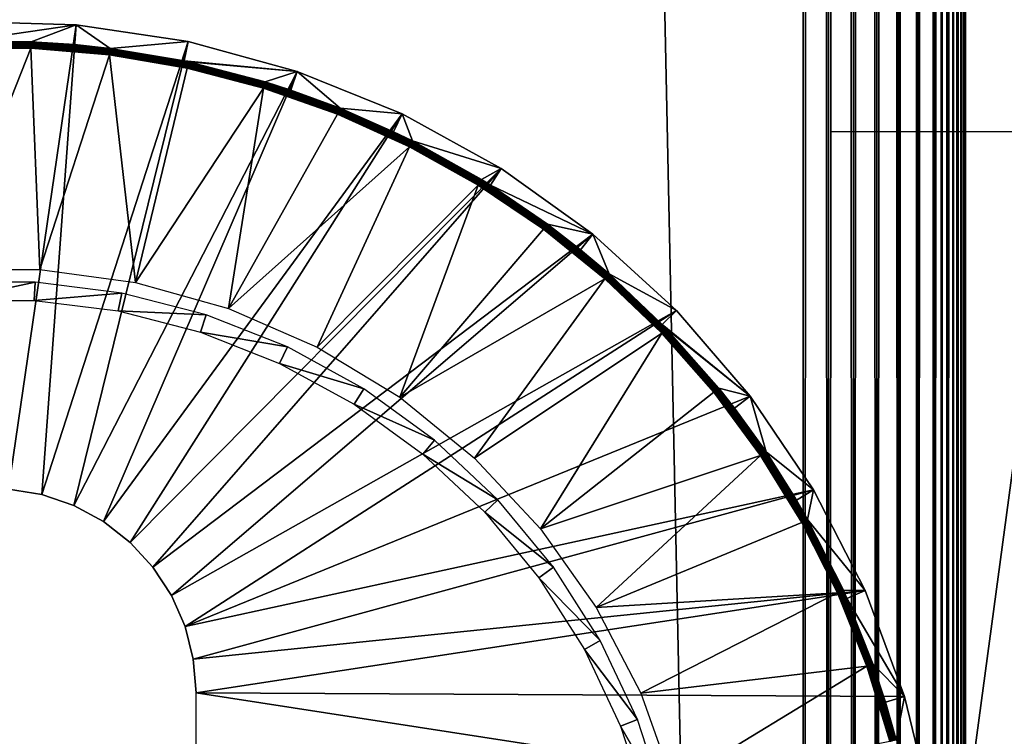
# Model space of a CAD drawing. Extents: x 0 to 430, y 0 to 1232.
# Drawn here: x 15 to 31, y 120 to 131 of the extents above; entities that cross this region are included whole.
import ezdxf

# ---------------------------------------------------------------- set-up
doc = ezdxf.new("R2010")
doc.units = 0
doc.header["$MEASUREMENT"] = 0

msp = doc.modelspace()

# ---------------------------------------------------------------- linework, layer by layer
for points in [[(2.499998, 4.000068, 38), (2.499998, 1229, 38), (27.500004, 29.000044, 38)], [(27.500004, 29.000044, 38), (2.499998, 1229, 38), (27.500004, 1204, 38)], [(2.499998, 4.000068, 68), (27.500004, 1204, 68), (2.499998, 1229, 68)], [(27.500004, 1204, 39.5), (2.499998, 1229, 39.5), (27.500004, 29.000044, 39.5)], [(27.500004, 29.000044, 39.5), (2.499998, 1229, 39.5), (2.499998, 4.000068, 39.5)], [(2.499998, 1229, 66.5), (27.500004, 1204, 66.5), (2.499998, 4.000068, 66.5)], [(27.500004, 29.000044, 68), (27.500004, 1204, 68), (2.499998, 4.000068, 68)], [(2.499998, 4.000068, 66.5), (27.500004, 1204, 66.5), (27.500004, 29.000044, 66.5)], [(27.891085, 1203.609009, 38.030777), (27.500004, 29.000044, 38), (27.500004, 1204, 38)], [(27.891085, 29.391171, 67.969223), (27.891085, 1203.609009, 67.969223), (27.500004, 1204, 68)], [(27.891085, 29.391171, 67.969223), (27.500004, 1204, 68), (27.500004, 29.000044, 68)], [(27.891085, 1203.609009, 38.030777), (27.891085, 29.391171, 38.030777), (27.500004, 29.000044, 38)], [(28.272539, 1203.227539, 38.122356), (27.891085, 29.391171, 38.030777), (27.891085, 1203.609009, 38.030777)], [(28.272539, 29.77264, 67.87764), (28.272539, 1203.227539, 67.87764), (27.891085, 1203.609009, 67.969223)], [(28.272539, 29.77264, 67.87764), (27.891085, 1203.609009, 67.969223), (27.891085, 29.391171, 67.969223)], [(28.272539, 1203.227539, 38.122356), (28.272539, 29.77264, 38.122356), (27.891085, 29.391171, 38.030777)], [(28.634981, 1202.865112, 38.272484), (28.272539, 29.77264, 38.122356), (28.272539, 1203.227539, 38.122356)], [(28.634981, 30.135036, 67.727516), (28.634981, 1202.865112, 67.727516), (28.272539, 1203.227539, 67.87764)], [(28.634981, 30.135036, 67.727516), (28.272539, 1203.227539, 67.87764), (28.272539, 29.77264, 67.87764)], [(28.634981, 1202.865112, 38.272484), (28.634981, 30.135036, 38.272484), (28.272539, 29.77264, 38.122356)], [(28.969467, 1202.53064, 38.477459), (28.634981, 30.135036, 38.272484), (28.634981, 1202.865112, 38.272484)], [(28.969467, 30.469536, 67.522545), (28.969467, 1202.53064, 67.522545), (28.634981, 1202.865112, 67.727516)], [(28.969467, 30.469536, 67.522545), (28.634981, 1202.865112, 67.727516), (28.634981, 30.135036, 67.727516)], [(28.969467, 1202.53064, 38.477459), (28.969467, 30.469536, 38.477459), (28.634981, 30.135036, 38.272484)], [(29.267773, 1202.2323, 38.732231), (28.969467, 30.469536, 38.477459), (28.969467, 1202.53064, 38.477459)], [(29.267773, 30.767799, 67.267769), (29.267773, 1202.2323, 67.267769), (28.969467, 1202.53064, 67.522545)], [(29.267773, 30.767799, 67.267769), (28.969467, 1202.53064, 67.522545), (28.969467, 30.469536, 67.522545)], [(29.267773, 1202.2323, 38.732231), (29.267773, 30.767799, 38.732231), (28.969467, 30.469536, 38.477459)], [(29.522552, 1201.977539, 39.030537), (29.267773, 30.767799, 38.732231), (29.267773, 1202.2323, 38.732231)], [(29.522552, 31.022549, 66.96946), (29.267773, 1202.2323, 67.267769), (29.267773, 30.767799, 67.267769)], [(29.522552, 31.022549, 66.96946), (29.522552, 1201.977539, 66.96946), (29.267773, 1202.2323, 67.267769)], [(29.522552, 1201.977539, 39.030537), (29.522552, 31.022549, 39.030537), (29.267773, 30.767799, 38.732231)], [(29.727518, 31.227589, 39.365025), (29.631599, 31.131626, 39.193752), (29.522552, 1201.977539, 39.030537)], [(29.631599, 1201.868408, 39.193752), (29.727518, 31.227589, 39.365025), (29.522552, 1201.977539, 39.030537)], [(29.631599, 31.131626, 39.193752), (29.522552, 31.022549, 39.030537), (29.522552, 1201.977539, 39.030537)], [(29.522552, 31.022549, 66.96946), (29.631599, 1201.868408, 66.806244), (29.522552, 1201.977539, 66.96946)], [(29.727518, 1201.772583, 66.634972), (29.631599, 1201.868408, 66.806244), (29.522552, 31.022549, 66.96946)], [(29.727518, 1201.772583, 39.365025), (29.727518, 31.227589, 39.365025), (29.631599, 1201.868408, 39.193752)], [(29.522552, 31.022549, 66.96946), (29.631599, 31.131626, 66.806244), (29.727518, 1201.772583, 66.634972)], [(29.727518, 1201.772583, 66.634972), (29.631599, 31.131626, 66.806244), (29.727518, 31.227589, 66.634972)], [(29.809698, 1201.690308, 39.543289), (29.877647, 31.377674, 39.727455), (29.727518, 1201.772583, 39.365025)], [(29.877647, 31.377674, 39.727455), (29.809698, 31.309723, 39.543289), (29.727518, 1201.772583, 39.365025)], [(29.727518, 1201.772583, 39.365025), (29.809698, 31.309723, 39.543289), (29.727518, 31.227589, 39.365025)], [(29.727518, 1201.772583, 66.634972), (29.727518, 31.227589, 66.634972), (29.809698, 1201.690308, 66.456711)], [(29.809698, 1201.690308, 66.456711), (29.727518, 31.227589, 66.634972), (29.877647, 1201.622437, 66.272545)], [(29.877647, 1201.622437, 39.727455), (29.877647, 31.377674, 39.727455), (29.809698, 1201.690308, 39.543289)], [(29.727518, 31.227589, 66.634972), (29.809698, 31.309723, 66.456711), (29.877647, 1201.622437, 66.272545)], [(29.877647, 1201.622437, 66.272545), (29.809698, 31.309723, 66.456711), (29.877647, 31.377674, 66.272545)], [(29.877647, 1201.622437, 39.727455), (29.930935, 1201.569092, 39.916386), (29.969231, 31.469227, 40.108913)], [(29.969231, 31.469227, 40.108913), (29.930935, 31.43096, 39.916386), (29.877647, 1201.622437, 39.727455)], [(29.877647, 1201.622437, 39.727455), (29.930935, 31.43096, 39.916386), (29.877647, 31.377674, 39.727455)], [(29.877647, 1201.622437, 66.272545), (29.877647, 31.377674, 66.272545), (29.930935, 1201.569092, 66.083611)], [(29.930935, 1201.569092, 66.083611), (29.877647, 31.377674, 66.272545), (29.969231, 1201.530762, 65.891083)], [(29.877647, 31.377674, 66.272545), (29.930935, 31.43096, 66.083611), (29.969231, 1201.530762, 65.891083)], [(29.969231, 31.469227, 40.108913), (29.930935, 1201.569092, 39.916386), (29.969231, 1201.530762, 40.108913)], [(29.969231, 1201.530762, 65.891083), (29.930935, 31.43096, 66.083611), (29.969231, 31.469227, 65.891083)], [(29.969231, 31.469227, 40.108913), (29.969231, 1201.530762, 40.108913), (29.992298, 31.492352, 40.303852)], [(29.992298, 31.492352, 40.303852), (29.969231, 1201.530762, 40.108913), (30.000002, 366.500031, 40.5)], [(29.969231, 1201.530762, 65.891083), (29.969231, 31.469227, 65.891083), (29.992298, 1201.50769, 65.696144)], [(29.992298, 1201.50769, 65.696144), (29.969231, 31.469227, 65.891083), (30.000002, 766.500061, 65.5)], [(29.969231, 31.469227, 65.891083), (30.000002, 666.500061, 65.5), (30.000002, 766.500061, 65.5)], [(29.969231, 31.469227, 65.891083), (30.000002, 566.500061, 65.5), (30.000002, 666.500061, 65.5)], [(30.000002, 366.500031, 65.5), (30.000002, 566.500061, 65.5), (29.969231, 31.469227, 65.891083)], [(29.969231, 31.469227, 65.891083), (30.000002, 266.500061, 65.5), (30.000002, 366.500031, 65.5)], [(29.992298, 31.492352, 40.303852), (30.000002, 366.500031, 40.5), (30.000002, 266.500061, 40.5)], [(29.969231, 31.469227, 65.891083), (30.000002, 166.500092, 65.5), (30.000002, 266.500061, 65.5)], [(30.000002, 266.500061, 40.5), (30.000002, 166.500092, 40.5), (29.992298, 31.492352, 40.303852)], [(30.000002, 66.58757, 65.5), (30.000002, 166.500092, 65.5), (29.969231, 31.469227, 65.891083)], [(29.992298, 31.492352, 40.303852), (30.000002, 166.500092, 40.5), (30.000002, 66.58757, 40.5)], [(30.000002, 131.161575, 57.005985), (30.000002, 131.251572, 56.788525), (30.000002, 166.500092, 65.5)], [(30.000002, 131.251572, 49.211475), (30.000002, 131.161575, 48.994015), (30.000002, 166.500092, 44.337498)], [(30.000002, 166.500092, 44.337498), (30.000002, 131.161575, 48.994015), (30.000002, 131.038544, 48.79332)], [(30.000002, 166.500092, 44.337498), (30.000002, 131.038544, 48.79332), (30.000002, 130.885727, 48.614338)], [(30.000002, 130.706665, 57.538525), (30.000002, 130.885727, 57.385658), (30.000002, 166.500092, 65.5)], [(30.000002, 166.500092, 65.5), (30.000002, 130.885727, 57.385658), (30.000002, 131.038544, 57.206676)], [(30.000002, 166.500092, 65.5), (30.000002, 131.038544, 57.206676), (30.000002, 131.161575, 57.005985)], [(30.000002, 130.885727, 48.614338), (30.000002, 130.706665, 48.461475), (30.000002, 166.500092, 44.337498)], [(30.000002, 166.500092, 44.337498), (30.000002, 130.706665, 48.461475), (30.000002, 130.506042, 48.33849)], [(30.000002, 166.500092, 44.337498), (30.000002, 130.506042, 48.33849), (30.000002, 130.288605, 48.248413)], [(30.000002, 130.059723, 57.80653), (30.000002, 130.288605, 57.751583), (30.000002, 166.500092, 65.5)], [(30.000002, 166.500092, 65.5), (30.000002, 130.288605, 57.751583), (30.000002, 130.506042, 57.66151)], [(30.000002, 166.500092, 65.5), (30.000002, 130.506042, 57.66151), (30.000002, 130.706665, 57.538525)], [(30.000002, 130.288605, 48.248413), (30.000002, 130.059723, 48.193466), (30.000002, 166.500092, 44.337498)], [(30.000002, 166.500092, 44.337498), (30.000002, 130.059723, 48.193466), (30.000002, 129.824997, 48.174999)], [(30.000002, 166.500092, 44.337498), (30.000002, 129.824997, 48.174999), (30.000002, 66.58757, 44.337498)], [(30.000002, 66.58757, 65.5), (30.000002, 103.175041, 57.825001), (30.000002, 166.500092, 65.5)], [(30.000002, 166.500092, 65.5), (30.000002, 103.175041, 57.825001), (30.000002, 129.824997, 57.825001)], [(30.000002, 166.500092, 65.5), (30.000002, 129.824997, 57.825001), (30.000002, 130.059723, 57.80653)], [(30.000002, 66.58757, 44.337498), (30.000002, 66.58757, 40.5), (30.000002, 166.500092, 40.5)], [(30.000002, 66.58757, 44.337498), (30.000002, 166.500092, 40.5), (30.000002, 166.500092, 44.337498)], [(15.26013, 123.989342), (14.564395, 131.193634), (16.305298, 131.142014)], [(14.564395, 131.193634), (14.573425, 130.889175, 34.900871), (16.305298, 131.142014)], [(16.305298, 131.142014), (14.573425, 130.889175, 34.900871), (15.610963, 130.882507, 34.900871)], [(15.26013, 123.989342), (16.305298, 131.142014), (15.773281, 123.903633)], [(16.305298, 131.142014), (15.610963, 130.882507, 34.900871), (16.278252, 130.838638, 34.900871)], [(15.773281, 123.903633), (16.305298, 131.142014), (18.027887, 130.884766)], [(16.828478, 130.778915, 34.900871), (16.305298, 131.142014), (16.278252, 130.838638, 34.900871)], [(16.828478, 130.778915, 34.900871), (18.027887, 130.884766), (16.305298, 131.142014)], [(15.610888, 130.880829, 34.918129), (14.573425, 130.889175, 34.900871), (14.389112, 130.880829, 34.918129)], [(14.389306, 130.87619, 34.934837), (15.610695, 130.87619, 34.934837), (14.389112, 130.880829, 34.918129)], [(14.389112, 130.880829, 34.918129), (15.610695, 130.87619, 34.934837), (15.610888, 130.880829, 34.918129)], [(14.389619, 130.86879, 34.9505), (15.610382, 130.86879, 34.9505), (14.389306, 130.87619, 34.934837)], [(14.389306, 130.87619, 34.934837), (15.610382, 130.86879, 34.9505), (15.610695, 130.87619, 34.934837)], [(14.390051, 130.85878, 34.964649), (15.60995, 130.85878, 34.964649), (14.389619, 130.86879, 34.9505)], [(14.389619, 130.86879, 34.9505), (15.60995, 130.85878, 34.964649), (15.610382, 130.86879, 34.9505)], [(14.390573, 130.846497, 34.976852), (15.609428, 130.846497, 34.976852), (14.390051, 130.85878, 34.964649)], [(14.390051, 130.85878, 34.964649), (15.609428, 130.846497, 34.976852), (15.60995, 130.85878, 34.964649)], [(15.610888, 130.880829, 34.918129), (15.610963, 130.882507, 34.900871), (14.573425, 130.889175, 34.900871)], [(16.823902, 130.743149, 34.976852), (15.60995, 130.85878, 34.964649), (15.609428, 130.846497, 34.976852)], [(16.825468, 130.75531, 34.964649), (15.610382, 130.86879, 34.9505), (15.60995, 130.85878, 34.964649)], [(16.825468, 130.75531, 34.964649), (15.60995, 130.85878, 34.964649), (16.823902, 130.743149, 34.976852)], [(16.826735, 130.76532, 34.9505), (15.610695, 130.87619, 34.934837), (15.610382, 130.86879, 34.9505)], [(16.826735, 130.76532, 34.9505), (15.610382, 130.86879, 34.9505), (16.825468, 130.75531, 34.964649)], [(16.827688, 130.772705, 34.934837), (15.610888, 130.880829, 34.918129), (15.610695, 130.87619, 34.934837)], [(16.827688, 130.772705, 34.934837), (15.610695, 130.87619, 34.934837), (16.826735, 130.76532, 34.9505)], [(16.278252, 130.838638, 34.900871), (15.610963, 130.882507, 34.900871), (15.610888, 130.880829, 34.918129)], [(16.828268, 130.777237, 34.918129), (16.278252, 130.838638, 34.900871), (15.610888, 130.880829, 34.918129)], [(16.828268, 130.777237, 34.918129), (15.610888, 130.880829, 34.918129), (16.827688, 130.772705, 34.934837)], [(15.773281, 123.903633), (18.027887, 130.884766), (16.265348, 123.734711)], [(16.265348, 123.734711), (18.027887, 130.884766), (19.707977, 130.42569)], [(17.965153, 130.586746, 34.900871), (18.027887, 130.884766), (16.828478, 130.778915, 34.900871)], [(17.965153, 130.586746, 34.900871), (19.707977, 130.42569), (18.027887, 130.884766)], [(15.743852, 127.374649, 35), (15.606716, 130.782608, 35), (14.256165, 127.374649, 35)], [(14.256165, 127.374649, 35), (15.606716, 130.782608, 35), (14.393285, 130.782608, 35)], [(14.391184, 130.832321, 34.986748), (15.608832, 130.832321, 34.986748), (14.390573, 130.846497, 34.976852)], [(14.390573, 130.846497, 34.976852), (15.608832, 130.832321, 34.986748), (15.609428, 130.846497, 34.976852)], [(14.39184, 130.816574, 34.994034), (15.608162, 130.816574, 34.994034), (14.391184, 130.832321, 34.986748)], [(14.391184, 130.832321, 34.986748), (15.608162, 130.816574, 34.994034), (15.608832, 130.832321, 34.986748)], [(14.392555, 130.799896, 34.998497), (15.607447, 130.799896, 34.998497), (14.39184, 130.816574, 34.994034)], [(14.39184, 130.816574, 34.994034), (15.607447, 130.799896, 34.998497), (15.608162, 130.816574, 34.994034)], [(14.393285, 130.782608, 35), (15.606716, 130.782608, 35), (14.392555, 130.799896, 34.998497)], [(14.392555, 130.799896, 34.998497), (15.606716, 130.782608, 35), (15.607447, 130.799896, 34.998497)], [(16.815781, 130.679733, 35), (15.607447, 130.799896, 34.998497), (15.606716, 130.782608, 35)], [(15.743852, 127.374649, 35), (16.815781, 130.679733, 35), (15.606716, 130.782608, 35)], [(16.817972, 130.696777, 34.998497), (15.608162, 130.816574, 34.994034), (15.607447, 130.799896, 34.998497)], [(16.817972, 130.696777, 34.998497), (15.607447, 130.799896, 34.998497), (16.815781, 130.679733, 35)], [(16.820103, 130.71347, 34.994034), (15.608832, 130.832321, 34.986748), (15.608162, 130.816574, 34.994034)], [(16.820103, 130.71347, 34.994034), (15.608162, 130.816574, 34.994034), (16.817972, 130.696777, 34.998497)], [(16.8221, 130.72908, 34.986748), (15.609428, 130.846497, 34.976852), (15.608832, 130.832321, 34.986748)], [(16.8221, 130.72908, 34.986748), (15.608832, 130.832321, 34.986748), (16.820103, 130.71347, 34.994034)], [(16.823902, 130.743149, 34.976852), (15.609428, 130.846497, 34.976852), (16.8221, 130.72908, 34.986748)], [(16.828478, 130.778915, 34.900871), (16.278252, 130.838638, 34.900871), (16.828268, 130.777237, 34.918129)], [(18.0154, 130.491501, 34.998497), (16.820103, 130.71347, 34.994034), (16.817972, 130.696777, 34.998497)], [(18.018917, 130.507828, 34.994034), (16.8221, 130.72908, 34.986748), (16.820103, 130.71347, 34.994034)], [(18.018917, 130.507828, 34.994034), (16.820103, 130.71347, 34.994034), (18.0154, 130.491501, 34.998497)], [(18.02224, 130.523209, 34.986748), (16.823902, 130.743149, 34.976852), (16.8221, 130.72908, 34.986748)], [(18.02224, 130.523209, 34.986748), (16.8221, 130.72908, 34.986748), (18.018917, 130.507828, 34.994034)], [(18.025234, 130.537155, 34.976852), (16.825468, 130.75531, 34.964649), (16.823902, 130.743149, 34.976852)], [(18.025234, 130.537155, 34.976852), (16.823902, 130.743149, 34.976852), (18.02224, 130.523209, 34.986748)], [(18.027826, 130.549194, 34.964649), (16.826735, 130.76532, 34.9505), (16.825468, 130.75531, 34.964649)], [(18.027826, 130.549194, 34.964649), (16.825468, 130.75531, 34.964649), (18.025234, 130.537155, 34.976852)], [(18.029943, 130.55896, 34.9505), (16.827688, 130.772705, 34.934837), (16.826735, 130.76532, 34.9505)], [(18.029943, 130.55896, 34.9505), (16.826735, 130.76532, 34.9505), (18.027826, 130.549194, 34.964649)], [(18.031507, 130.566238, 34.934837), (16.828268, 130.777237, 34.918129), (16.827688, 130.772705, 34.934837)], [(18.031507, 130.566238, 34.934837), (16.827688, 130.772705, 34.934837), (18.029943, 130.55896, 34.9505)], [(17.965153, 130.586746, 34.900871), (16.828478, 130.778915, 34.900871), (16.828268, 130.777237, 34.918129)], [(18.032476, 130.57077, 34.918129), (17.965153, 130.586746, 34.900871), (16.828268, 130.777237, 34.918129)], [(18.032476, 130.57077, 34.918129), (16.828268, 130.777237, 34.918129), (18.031507, 130.566238, 34.934837)], [(17.21768, 127.172112, 35), (16.815781, 130.679733, 35), (15.743852, 127.374649, 35)], [(18.011749, 130.474564, 35), (16.817972, 130.696777, 34.998497), (16.815781, 130.679733, 35)], [(17.21768, 127.172112, 35), (18.011749, 130.474564, 35), (16.815781, 130.679733, 35)], [(18.0154, 130.491501, 34.998497), (16.817972, 130.696777, 34.998497), (18.011749, 130.474564, 35)], [(18.03282, 130.572327, 34.900871), (17.965153, 130.586746, 34.900871), (18.032476, 130.57077, 34.918129)], [(18.03282, 130.572327, 34.900871), (19.707977, 130.42569), (17.965153, 130.586746, 34.900871)], [(18.027826, 130.549194, 34.964649), (19.208372, 130.241745, 34.964649), (18.029943, 130.55896, 34.9505)], [(18.029943, 130.55896, 34.9505), (19.211308, 130.251404, 34.9505), (18.031507, 130.566238, 34.934837)], [(18.029943, 130.55896, 34.9505), (19.208372, 130.241745, 34.964649), (19.211308, 130.251404, 34.9505)], [(18.031507, 130.566238, 34.934837), (19.213482, 130.258438, 34.934837), (18.032476, 130.57077, 34.918129)], [(18.031507, 130.566238, 34.934837), (19.211308, 130.251404, 34.9505), (19.213482, 130.258438, 34.934837)], [(18.032476, 130.57077, 34.918129), (19.214825, 130.262848, 34.918129), (18.03282, 130.572327, 34.900871)], [(18.032476, 130.57077, 34.918129), (19.213482, 130.258438, 34.934837), (19.214825, 130.262848, 34.918129)], [(19.214825, 130.262848, 34.918129), (19.215315, 130.264526, 34.900871), (18.03282, 130.572327, 34.900871)], [(18.03282, 130.572327, 34.900871), (19.215315, 130.264526, 34.900871), (19.707977, 130.42569)], [(16.265348, 123.734711), (19.707977, 130.42569), (16.722887, 123.487114)], [(16.722887, 123.487114), (19.707977, 130.42569), (21.321968, 129.771118)], [(17.21768, 127.172112, 35), (19.186035, 130.168915, 35), (18.011749, 130.474564, 35)], [(18.011749, 130.474564, 35), (19.186035, 130.168915, 35), (18.0154, 130.491501, 34.998497)], [(18.0154, 130.491501, 34.998497), (19.191086, 130.185364, 34.998497), (18.018917, 130.507828, 34.994034)], [(18.0154, 130.491501, 34.998497), (19.186035, 130.168915, 35), (19.191086, 130.185364, 34.998497)], [(18.018917, 130.507828, 34.994034), (19.19599, 130.20134, 34.994034), (18.02224, 130.523209, 34.986748)], [(18.018917, 130.507828, 34.994034), (19.191086, 130.185364, 34.998497), (19.19599, 130.20134, 34.994034)], [(18.02224, 130.523209, 34.986748), (19.200594, 130.216476, 34.986748), (18.025234, 130.537155, 34.976852)], [(18.02224, 130.523209, 34.986748), (19.19599, 130.20134, 34.994034), (19.200594, 130.216476, 34.986748)], [(18.025234, 130.537155, 34.976852), (19.204765, 130.230072, 34.976852), (18.027826, 130.549194, 34.964649)], [(18.025234, 130.537155, 34.976852), (19.200594, 130.216476, 34.986748), (19.204765, 130.230072, 34.976852)], [(18.027826, 130.549194, 34.964649), (19.204765, 130.230072, 34.976852), (19.208372, 130.241745, 34.964649)], [(19.707977, 130.42569), (19.215315, 130.264526, 34.900871), (19.61042, 130.137207, 34.900871)], [(19.707977, 130.42569), (19.61042, 130.137207, 34.900871), (20.367428, 129.857422, 34.900871)], [(19.707977, 130.42569), (20.367428, 129.857422, 34.900871), (21.321968, 129.771118)], [(19.208372, 130.241745, 34.964649), (20.358593, 129.835373, 34.964649), (19.211308, 130.251404, 34.9505)], [(19.211308, 130.251404, 34.9505), (20.362333, 129.844666, 34.9505), (19.213482, 130.258438, 34.934837)], [(19.211308, 130.251404, 34.9505), (20.358593, 129.835373, 34.964649), (20.362333, 129.844666, 34.9505)], [(19.213482, 130.258438, 34.934837), (20.365089, 129.851578, 34.934837), (19.214825, 130.262848, 34.918129)], [(19.213482, 130.258438, 34.934837), (20.362333, 129.844666, 34.9505), (20.365089, 129.851578, 34.934837)], [(19.214825, 130.262848, 34.918129), (19.61042, 130.137207, 34.900871), (19.215315, 130.264526, 34.900871)], [(19.214825, 130.262848, 34.918129), (20.365089, 129.851578, 34.934837), (20.366817, 129.855865, 34.918129)], [(20.366817, 129.855865, 34.918129), (19.61042, 130.137207, 34.900871), (19.214825, 130.262848, 34.918129)], [(18.650188, 126.770737, 35), (19.186035, 130.168915, 35), (17.21768, 127.172112, 35)], [(18.650188, 126.770737, 35), (20.330147, 129.764557, 35), (19.186035, 130.168915, 35)], [(19.186035, 130.168915, 35), (20.330147, 129.764557, 35), (19.191086, 130.185364, 34.998497)], [(19.191086, 130.185364, 34.998497), (20.336584, 129.780655, 34.998497), (19.19599, 130.20134, 34.994034)], [(19.191086, 130.185364, 34.998497), (20.330147, 129.764557, 35), (20.336584, 129.780655, 34.998497)], [(19.19599, 130.20134, 34.994034), (20.342827, 129.796143, 34.994034), (19.200594, 130.216476, 34.986748)], [(19.19599, 130.20134, 34.994034), (20.336584, 129.780655, 34.998497), (20.342827, 129.796143, 34.994034)], [(19.200594, 130.216476, 34.986748), (20.348698, 129.810806, 34.986748), (19.204765, 130.230072, 34.976852)], [(19.200594, 130.216476, 34.986748), (20.342827, 129.796143, 34.994034), (20.348698, 129.810806, 34.986748)], [(19.204765, 130.230072, 34.976852), (20.354002, 129.823929, 34.976852), (19.208372, 130.241745, 34.964649)], [(19.204765, 130.230072, 34.976852), (20.348698, 129.810806, 34.986748), (20.354002, 129.823929, 34.976852)], [(19.208372, 130.241745, 34.964649), (20.354002, 129.823929, 34.976852), (20.358593, 129.835373, 34.964649)], [(20.366817, 129.855865, 34.918129), (20.367428, 129.857422, 34.900871), (19.61042, 130.137207, 34.900871)], [(21.443636, 129.280212, 34.998497), (20.342827, 129.796143, 34.994034), (20.336584, 129.780655, 34.998497)], [(21.451176, 129.295227, 34.994034), (20.348698, 129.810806, 34.986748), (20.342827, 129.796143, 34.994034)], [(21.451176, 129.295227, 34.994034), (20.342827, 129.796143, 34.994034), (21.443636, 129.280212, 34.998497)], [(21.458254, 129.309174, 34.986748), (20.354002, 129.823929, 34.976852), (20.348698, 129.810806, 34.986748)], [(21.458254, 129.309174, 34.986748), (20.348698, 129.810806, 34.986748), (21.451176, 129.295227, 34.994034)], [(21.464661, 129.32193, 34.976852), (20.358593, 129.835373, 34.964649), (20.354002, 129.823929, 34.976852)], [(21.464661, 129.32193, 34.976852), (20.354002, 129.823929, 34.976852), (21.458254, 129.309174, 34.986748)], [(21.470203, 129.332901, 34.964649), (20.362333, 129.844666, 34.9505), (20.358593, 129.835373, 34.964649)], [(21.470203, 129.332901, 34.964649), (20.358593, 129.835373, 34.964649), (21.464661, 129.32193, 34.976852)], [(21.47472, 129.341843, 34.9505), (20.365089, 129.851578, 34.934837), (20.362333, 129.844666, 34.9505)], [(21.47472, 129.341843, 34.9505), (20.362333, 129.844666, 34.9505), (21.470203, 129.332901, 34.964649)], [(21.478058, 129.348511, 34.934837), (20.366817, 129.855865, 34.918129), (20.365089, 129.851578, 34.934837)], [(21.478058, 129.348511, 34.934837), (20.365089, 129.851578, 34.934837), (21.47472, 129.341843, 34.9505)], [(21.190971, 129.496216, 34.900871), (20.367428, 129.857422, 34.900871), (20.366817, 129.855865, 34.918129)], [(21.480127, 129.35257, 34.918129), (21.190971, 129.496216, 34.900871), (20.366817, 129.855865, 34.918129)], [(21.480127, 129.35257, 34.918129), (20.366817, 129.855865, 34.918129), (21.478058, 129.348511, 34.934837)], [(21.321968, 129.771118), (20.367428, 129.857422, 34.900871), (21.190971, 129.496216, 34.900871)], [(30.000002, 66.58757, 44.337498), (30.000002, 129.824997, 48.174999), (30.000002, 103.175041, 48.174999)], [(16.722887, 123.487114), (21.321968, 129.771118), (17.133444, 123.167511)], [(17.133444, 123.167511), (21.321968, 129.771118), (22.847206, 128.930328)], [(18.650188, 126.770737, 35), (21.435856, 129.264832, 35), (20.330147, 129.764557, 35)], [(21.435856, 129.264832, 35), (20.336584, 129.780655, 34.998497), (20.330147, 129.764557, 35)], [(21.443636, 129.280212, 34.998497), (20.336584, 129.780655, 34.998497), (21.435856, 129.264832, 35)], [(21.321968, 129.771118), (21.190971, 129.496216, 34.900871), (21.480873, 129.354126, 34.900871)], [(22.847206, 128.930328), (21.321968, 129.771118), (21.480873, 129.354126, 34.900871)], [(21.480873, 129.354126, 34.900871), (21.190971, 129.496216, 34.900871), (21.480127, 129.35257, 34.918129)], [(27.925268, 129.500031, 48.429745), (31.425268, 129.500031, 48), (27.925268, 103.500008, 48.429745)], [(27.925268, 103.500008, 48.429745), (31.425268, 129.500031, 48), (31.425268, 103.500008, 48)], [(21.470203, 129.332901, 34.964649), (22.535206, 128.73793, 34.964649), (21.47472, 129.341843, 34.9505)], [(21.47472, 129.341843, 34.9505), (22.540451, 128.746506, 34.9505), (21.478058, 129.348511, 34.934837)], [(21.47472, 129.341843, 34.9505), (22.535206, 128.73793, 34.964649), (22.540451, 128.746506, 34.9505)], [(21.478058, 129.348511, 34.934837), (22.544353, 128.752823, 34.934837), (21.480127, 129.35257, 34.918129)], [(21.478058, 129.348511, 34.934837), (22.540451, 128.746506, 34.9505), (22.544353, 128.752823, 34.934837)], [(21.480127, 129.35257, 34.918129), (22.546768, 128.75676, 34.918129), (21.480873, 129.354126, 34.900871)], [(21.480127, 129.35257, 34.918129), (22.544353, 128.752823, 34.934837), (22.546768, 128.75676, 34.918129)], [(22.546768, 128.75676, 34.918129), (22.547632, 128.758194, 34.900871), (21.480873, 129.354126, 34.900871)], [(21.480873, 129.354126, 34.900871), (22.547632, 128.758194, 34.900871), (22.847206, 128.930328)], [(20.014719, 126.178024, 35), (21.435856, 129.264832, 35), (18.650188, 126.770737, 35)], [(20.014719, 126.178024, 35), (22.495195, 128.67308, 35), (21.435856, 129.264832, 35)], [(21.435856, 129.264832, 35), (22.495195, 128.67308, 35), (21.443636, 129.280212, 34.998497)], [(21.443636, 129.280212, 34.998497), (22.504255, 128.687744, 34.998497), (21.451176, 129.295227, 34.994034)], [(21.443636, 129.280212, 34.998497), (22.495195, 128.67308, 35), (22.504255, 128.687744, 34.998497)], [(21.451176, 129.295227, 34.994034), (22.513031, 128.702042, 34.994034), (21.458254, 129.309174, 34.986748)], [(21.451176, 129.295227, 34.994034), (22.504255, 128.687744, 34.998497), (22.513031, 128.702042, 34.994034)], [(21.458254, 129.309174, 34.986748), (22.521288, 128.715393, 34.986748), (21.464661, 129.32193, 34.976852)], [(21.458254, 129.309174, 34.986748), (22.513031, 128.702042, 34.994034), (22.521288, 128.715393, 34.986748)], [(21.464661, 129.32193, 34.976852), (22.528753, 128.727554, 34.976852), (21.470203, 129.332901, 34.964649)], [(21.464661, 129.32193, 34.976852), (22.521288, 128.715393, 34.986748), (22.528753, 128.727554, 34.976852)], [(21.470203, 129.332901, 34.964649), (22.528753, 128.727554, 34.976852), (22.535206, 128.73793, 34.964649)], [(17.133444, 123.167511), (22.847206, 128.930328), (17.485798, 122.784851)], [(17.485798, 122.784851), (22.847206, 128.930328), (24.262295, 127.914902)], [(22.847206, 128.930328), (22.547632, 128.758194, 34.900871), (22.684618, 128.672714, 34.900871)], [(22.847206, 128.930328), (22.684618, 128.672714, 34.900871), (24.262295, 127.914902)], [(22.528753, 128.727554, 34.976852), (23.538589, 128.044968, 34.976852), (22.535206, 128.73793, 34.964649)], [(22.535206, 128.73793, 34.964649), (23.545906, 128.054855, 34.964649), (22.540451, 128.746506, 34.9505)], [(22.535206, 128.73793, 34.964649), (23.538589, 128.044968, 34.976852), (23.545906, 128.054855, 34.964649)], [(22.540451, 128.746506, 34.9505), (23.551867, 128.062958, 34.9505), (22.544353, 128.752823, 34.934837)], [(22.540451, 128.746506, 34.9505), (23.545906, 128.054855, 34.964649), (23.551867, 128.062958, 34.9505)], [(22.544353, 128.752823, 34.934837), (23.556276, 128.068924, 34.934837), (22.546768, 128.75676, 34.918129)], [(22.544353, 128.752823, 34.934837), (23.551867, 128.062958, 34.9505), (23.556276, 128.068924, 34.934837)], [(22.546768, 128.75676, 34.918129), (22.684618, 128.672714, 34.900871), (22.547632, 128.758194, 34.900871)], [(22.546768, 128.75676, 34.918129), (23.556276, 128.068924, 34.934837), (23.559019, 128.072617, 34.918129)], [(23.559019, 128.072617, 34.918129), (22.684618, 128.672714, 34.900871), (22.546768, 128.75676, 34.918129)], [(21.285816, 125.405075, 35), (22.495195, 128.67308, 35), (20.014719, 126.178024, 35)], [(21.285816, 125.405075, 35), (23.500547, 127.993584, 35), (22.495195, 128.67308, 35)], [(22.495195, 128.67308, 35), (23.500547, 127.993584, 35), (22.504255, 128.687744, 34.998497)], [(22.504255, 128.687744, 34.998497), (23.510815, 128.007416, 34.998497), (22.513031, 128.702042, 34.994034)], [(22.504255, 128.687744, 34.998497), (23.500547, 127.993584, 35), (23.510815, 128.007416, 34.998497)], [(22.513031, 128.702042, 34.994034), (23.520767, 128.020889, 34.994034), (22.521288, 128.715393, 34.986748)], [(22.513031, 128.702042, 34.994034), (23.510815, 128.007416, 34.998497), (23.520767, 128.020889, 34.994034)], [(22.521288, 128.715393, 34.986748), (23.530125, 128.033524, 34.986748), (22.528753, 128.727554, 34.976852)], [(22.521288, 128.715393, 34.986748), (23.520767, 128.020889, 34.994034), (23.530125, 128.033524, 34.986748)], [(22.528753, 128.727554, 34.976852), (23.530125, 128.033524, 34.986748), (23.538589, 128.044968, 34.976852)], [(23.559019, 128.072617, 34.918129), (23.560003, 128.073929, 34.900871), (22.684618, 128.672714, 34.900871)], [(24.262295, 127.914902), (22.684618, 128.672714, 34.900871), (23.560003, 128.073929, 34.900871)], [(24.444624, 127.231239, 35), (23.500547, 127.993584, 35), (21.285816, 125.405075, 35)], [(24.444624, 127.231239, 35), (23.510815, 128.007416, 34.998497), (23.500547, 127.993584, 35)], [(24.456039, 127.244232, 34.998497), (23.520767, 128.020889, 34.994034), (23.510815, 128.007416, 34.998497)], [(24.456039, 127.244232, 34.998497), (23.510815, 128.007416, 34.998497), (24.444624, 127.231239, 35)], [(24.46711, 127.256752, 34.994034), (23.530125, 128.033524, 34.986748), (23.520767, 128.020889, 34.994034)], [(24.46711, 127.256752, 34.994034), (23.520767, 128.020889, 34.994034), (24.456039, 127.244232, 34.998497)], [(24.477497, 127.268555, 34.986748), (23.538589, 128.044968, 34.976852), (23.530125, 128.033524, 34.986748)], [(24.477497, 127.268555, 34.986748), (23.530125, 128.033524, 34.986748), (24.46711, 127.256752, 34.994034)], [(24.4869, 127.279282, 34.976852), (23.545906, 128.054855, 34.964649), (23.538589, 128.044968, 34.976852)], [(24.4869, 127.279282, 34.976852), (23.538589, 128.044968, 34.976852), (24.477497, 127.268555, 34.986748)], [(24.495035, 127.28846, 34.964649), (23.551867, 128.062958, 34.9505), (23.545906, 128.054855, 34.964649)], [(24.495035, 127.28846, 34.964649), (23.545906, 128.054855, 34.964649), (24.4869, 127.279282, 34.976852)], [(24.501652, 127.295975, 34.9505), (23.556276, 128.068924, 34.934837), (23.551867, 128.062958, 34.9505)], [(24.501652, 127.295975, 34.9505), (23.551867, 128.062958, 34.9505), (24.495035, 127.28846, 34.964649)], [(24.506554, 127.301575, 34.934837), (23.559019, 128.072617, 34.918129), (23.556276, 128.068924, 34.934837)], [(24.506554, 127.301575, 34.934837), (23.556276, 128.068924, 34.934837), (24.501652, 127.295975, 34.9505)], [(24.070381, 127.678391, 34.900871), (23.560003, 128.073929, 34.900871), (23.559019, 128.072617, 34.918129)], [(24.509609, 127.305031, 34.918129), (24.070381, 127.678391, 34.900871), (23.559019, 128.072617, 34.918129)], [(24.509609, 127.305031, 34.918129), (23.559019, 128.072617, 34.918129), (24.506554, 127.301575, 34.934837)], [(24.262295, 127.914902), (23.560003, 128.073929, 34.900871), (24.070381, 127.678391, 34.900871)], [(17.485798, 122.784851), (24.262295, 127.914902), (17.77035, 122.349258)], [(17.77035, 122.349258), (24.262295, 127.914902), (25.547356, 126.73938)], [(24.510696, 127.306343, 34.900871), (24.262295, 127.914902), (24.070381, 127.678391, 34.900871)], [(24.510696, 127.306343, 34.900871), (25.547356, 126.73938), (24.262295, 127.914902)], [(24.510696, 127.306343, 34.900871), (24.070381, 127.678391, 34.900871), (24.509609, 127.305031, 34.918129)], [(22.439838, 124.466179, 35), (24.444624, 127.231239, 35), (21.285816, 125.405075, 35)], [(22.439838, 124.466179, 35), (25.320679, 126.391647, 35), (24.444624, 127.231239, 35)], [(25.320679, 126.391647, 35), (24.456039, 127.244232, 34.998497), (24.444624, 127.231239, 35)], [(25.333136, 126.403572, 34.998497), (24.46711, 127.256752, 34.994034), (24.456039, 127.244232, 34.998497)], [(25.333136, 126.403572, 34.998497), (24.456039, 127.244232, 34.998497), (25.320679, 126.391647, 35)], [(25.345236, 126.415131, 34.994034), (24.477497, 127.268555, 34.986748), (24.46711, 127.256752, 34.994034)], [(25.345236, 126.415131, 34.994034), (24.46711, 127.256752, 34.994034), (25.333136, 126.403572, 34.998497)], [(25.35659, 126.42598, 34.986748), (24.4869, 127.279282, 34.976852), (24.477497, 127.268555, 34.986748)], [(25.35659, 126.42598, 34.986748), (24.477497, 127.268555, 34.986748), (25.345236, 126.415131, 34.994034)], [(25.366873, 126.435875, 34.976852), (24.495035, 127.28846, 34.964649), (24.4869, 127.279282, 34.976852)], [(25.366873, 126.435875, 34.976852), (24.4869, 127.279282, 34.976852), (25.35659, 126.42598, 34.986748)], [(25.375753, 126.444336, 34.964649), (24.501652, 127.295975, 34.9505), (24.495035, 127.28846, 34.964649)], [(25.375753, 126.444336, 34.964649), (24.495035, 127.28846, 34.964649), (25.366873, 126.435875, 34.976852)], [(25.38298, 126.45137, 34.9505), (24.506554, 127.301575, 34.934837), (24.501652, 127.295975, 34.9505)], [(25.38298, 126.45137, 34.9505), (24.501652, 127.295975, 34.9505), (25.375753, 126.444336, 34.964649)], [(25.388346, 126.456497, 34.934837), (24.509609, 127.305031, 34.918129), (24.506554, 127.301575, 34.934837)], [(25.388346, 126.456497, 34.934837), (24.506554, 127.301575, 34.934837), (25.38298, 126.45137, 34.9505)], [(25.328831, 126.527191, 34.900871), (24.510696, 127.306343, 34.900871), (24.509609, 127.305031, 34.918129)], [(25.391668, 126.459595, 34.918129), (25.328831, 126.527191, 34.900871), (24.509609, 127.305031, 34.918129)], [(25.391668, 126.459595, 34.918129), (24.509609, 127.305031, 34.918129), (25.388346, 126.456497, 34.934837)], [(25.328831, 126.527191, 34.900871), (25.547356, 126.73938), (24.510696, 127.306343, 34.900871)], [(14.34584, 126.897575, 2.699994), (15.67176, 127.177238, 34.800007), (14.328257, 127.177238, 34.800007)], [(15.654161, 126.897575, 2.699994), (15.67176, 127.177238, 34.800007), (14.34584, 126.897575, 2.699994)], [(15.654161, 126.897575, 2.699994), (17.004654, 127.008797, 34.800007), (15.67176, 127.177238, 34.800007)], [(16.952171, 126.733658, 2.699994), (17.004654, 127.008797, 34.800007), (15.654161, 126.897575, 2.699994)], [(16.952171, 126.733658, 2.699994), (18.305943, 126.674652, 34.800007), (17.004654, 127.008797, 34.800007)], [(18.219381, 126.408218, 2.699994), (18.305943, 126.674652, 34.800007), (16.952171, 126.733658, 2.699994)], [(17.77035, 122.349258), (25.547356, 126.73938), (17.979324, 121.872902)], [(17.979324, 121.872902), (25.547356, 126.73938), (26.684359, 125.419975)], [(18.219381, 126.408218, 2.699994), (19.555092, 126.180176, 34.800007), (18.305943, 126.674652, 34.800007)], [(25.328831, 126.527191, 34.900871), (26.684359, 125.419975), (25.547356, 126.73938)], [(25.392876, 126.460793, 34.900871), (25.328831, 126.527191, 34.900871), (25.391668, 126.459595, 34.918129)], [(25.392876, 126.460793, 34.900871), (26.684359, 125.419975), (25.328831, 126.527191, 34.900871)], [(25.391668, 126.459595, 34.918129), (26.198879, 125.542519, 34.918129), (25.392876, 126.460793, 34.900871)], [(26.198879, 125.542519, 34.918129), (26.200161, 125.543594, 34.900871), (25.392876, 126.460793, 34.900871)], [(25.392876, 126.460793, 34.900871), (26.200161, 125.543594, 34.900871), (26.684359, 125.419975)], [(19.435823, 125.926613, 2.699994), (19.555092, 126.180176, 34.800007), (18.219381, 126.408218, 2.699994)], [(23.455261, 123.378876, 35), (25.320679, 126.391647, 35), (22.439838, 124.466179, 35)], [(23.455261, 123.378876, 35), (26.122362, 125.480774, 35), (25.320679, 126.391647, 35)], [(25.320679, 126.391647, 35), (26.122362, 125.480774, 35), (25.333136, 126.403572, 34.998497)], [(25.333136, 126.403572, 34.998497), (26.135788, 125.491623, 34.998497), (25.345236, 126.415131, 34.994034)], [(25.333136, 126.403572, 34.998497), (26.122362, 125.480774, 35), (26.135788, 125.491623, 34.998497)], [(25.345236, 126.415131, 34.994034), (26.148827, 125.502106, 34.994034), (25.35659, 126.42598, 34.986748)], [(25.345236, 126.415131, 34.994034), (26.135788, 125.491623, 34.998497), (26.148827, 125.502106, 34.994034)], [(25.35659, 126.42598, 34.986748), (26.16106, 125.512001, 34.986748), (25.366873, 126.435875, 34.976852)], [(25.35659, 126.42598, 34.986748), (26.148827, 125.502106, 34.994034), (26.16106, 125.512001, 34.986748)], [(25.366873, 126.435875, 34.976852), (26.172131, 125.520943, 34.976852), (25.375753, 126.444336, 34.964649)], [(25.366873, 126.435875, 34.976852), (26.16106, 125.512001, 34.986748), (26.172131, 125.520943, 34.976852)], [(25.375753, 126.444336, 34.964649), (26.181713, 125.528694, 34.964649), (25.38298, 126.45137, 34.9505)], [(25.375753, 126.444336, 34.964649), (26.172131, 125.520943, 34.976852), (26.181713, 125.528694, 34.964649)], [(25.38298, 126.45137, 34.9505), (26.189507, 125.534889, 34.9505), (25.388346, 126.456497, 34.934837)], [(25.38298, 126.45137, 34.9505), (26.181713, 125.528694, 34.964649), (26.189507, 125.534889, 34.9505)], [(25.388346, 126.456497, 34.934837), (26.195288, 125.539658, 34.934837), (25.391668, 126.459595, 34.918129)], [(25.388346, 126.456497, 34.934837), (26.189507, 125.534889, 34.9505), (26.195288, 125.539658, 34.934837)], [(25.391668, 126.459595, 34.918129), (26.195288, 125.539658, 34.934837), (26.198879, 125.542519, 34.918129)], [(19.435823, 125.926613, 2.699994), (20.732418, 125.532867, 34.800007), (19.555092, 126.180176, 34.800007)], [(20.582317, 125.296356, 2.699994), (20.732418, 125.532867, 34.800007), (19.435823, 125.926613, 2.699994)], [(17.979324, 121.872902), (26.684359, 125.419975), (27.657345, 123.975395)], [(20.582317, 125.296356, 2.699994), (21.819323, 124.743225, 34.800007), (20.732418, 125.532867, 34.800007)], [(23.455261, 123.378876, 35), (26.843906, 124.505165, 35), (26.122362, 125.480774, 35)], [(26.122362, 125.480774, 35), (26.843906, 124.505165, 35), (26.135788, 125.491623, 34.998497)], [(26.135788, 125.491623, 34.998497), (26.858212, 124.514816, 34.998497), (26.148827, 125.502106, 34.994034)], [(26.135788, 125.491623, 34.998497), (26.843906, 124.505165, 35), (26.858212, 124.514816, 34.998497)], [(26.148827, 125.502106, 34.994034), (26.872084, 124.524117, 34.994034), (26.16106, 125.512001, 34.986748)], [(26.148827, 125.502106, 34.994034), (26.858212, 124.514816, 34.998497), (26.872084, 124.524117, 34.994034)], [(26.16106, 125.512001, 34.986748), (26.885122, 124.532936, 34.986748), (26.172131, 125.520943, 34.976852)], [(26.16106, 125.512001, 34.986748), (26.872084, 124.524117, 34.994034), (26.885122, 124.532936, 34.986748)], [(26.172131, 125.520943, 34.976852), (26.89691, 124.540924, 34.976852), (26.181713, 125.528694, 34.964649)], [(26.172131, 125.520943, 34.976852), (26.885122, 124.532936, 34.986748), (26.89691, 124.540924, 34.976852)], [(26.181713, 125.528694, 34.964649), (26.907116, 124.547836, 34.964649), (26.189507, 125.534889, 34.9505)], [(26.181713, 125.528694, 34.964649), (26.89691, 124.540924, 34.976852), (26.907116, 124.547836, 34.964649)], [(26.189507, 125.534889, 34.9505), (26.915417, 124.553444, 34.9505), (26.195288, 125.539658, 34.934837)], [(26.189507, 125.534889, 34.9505), (26.907116, 124.547836, 34.964649), (26.915417, 124.553444, 34.9505)], [(26.195288, 125.539658, 34.934837), (26.92157, 124.557617, 34.934837), (26.198879, 125.542519, 34.918129)], [(26.195288, 125.539658, 34.934837), (26.915417, 124.553444, 34.9505), (26.92157, 124.557617, 34.934837)], [(26.198879, 125.542519, 34.918129), (26.442274, 125.235199, 34.900871), (26.200161, 125.543594, 34.900871)], [(26.198879, 125.542519, 34.918129), (26.92157, 124.557617, 34.934837), (26.925385, 124.560234, 34.918129)], [(26.925385, 124.560234, 34.918129), (26.442274, 125.235199, 34.900871), (26.198879, 125.542519, 34.918129)], [(26.684359, 125.419975), (26.200161, 125.543594, 34.900871), (26.442274, 125.235199, 34.900871)], [(26.684359, 125.419975), (26.442274, 125.235199, 34.900871), (26.926756, 124.561073, 34.900871)], [(26.684359, 125.419975), (26.926756, 124.561073, 34.900871), (27.657345, 123.975395)], [(21.640762, 124.527336, 2.699994), (21.819323, 124.743225, 34.800007), (20.582317, 125.296356, 2.699994)], [(26.925385, 124.560234, 34.918129), (26.926756, 124.561073, 34.900871), (26.442274, 125.235199, 34.900871)], [(21.640762, 124.527336, 2.699994), (22.798702, 123.823524, 34.800007), (21.819323, 124.743225, 34.800007)], [(22.594482, 123.631714, 2.699994), (22.798702, 123.823524, 34.800007), (21.640762, 124.527336, 2.699994)], [(24.313181, 122.163536, 35), (26.843906, 124.505165, 35), (23.455261, 123.378876, 35)], [(24.313181, 122.163536, 35), (27.48011, 123.471855, 35), (26.843906, 124.505165, 35)], [(27.48011, 123.471855, 35), (26.858212, 124.514816, 34.998497), (26.843906, 124.505165, 35)], [(27.49519, 123.480316, 34.998497), (26.872084, 124.524117, 34.994034), (26.858212, 124.514816, 34.998497)], [(27.49519, 123.480316, 34.998497), (26.858212, 124.514816, 34.998497), (27.48011, 123.471855, 35)], [(27.509808, 123.488426, 34.994034), (26.885122, 124.532936, 34.986748), (26.872084, 124.524117, 34.994034)], [(27.509808, 123.488426, 34.994034), (26.872084, 124.524117, 34.994034), (27.49519, 123.480316, 34.998497)], [(27.523548, 123.496056, 34.986748), (26.89691, 124.540924, 34.976852), (26.885122, 124.532936, 34.986748)], [(27.523548, 123.496056, 34.986748), (26.885122, 124.532936, 34.986748), (27.509808, 123.488426, 34.994034)], [(27.535975, 123.50309, 34.976852), (26.907116, 124.547836, 34.964649), (26.89691, 124.540924, 34.976852)], [(27.535975, 123.50309, 34.976852), (26.89691, 124.540924, 34.976852), (27.523548, 123.496056, 34.986748)], [(27.546719, 123.509048, 34.964649), (26.915417, 124.553444, 34.9505), (26.907116, 124.547836, 34.964649)], [(27.546719, 123.509048, 34.964649), (26.907116, 124.547836, 34.964649), (27.535975, 123.50309, 34.976852)], [(27.555466, 123.513939, 34.9505), (26.92157, 124.557617, 34.934837), (26.915417, 124.553444, 34.9505)], [(27.555466, 123.513939, 34.9505), (26.915417, 124.553444, 34.9505), (27.546719, 123.509048, 34.964649)], [(27.561947, 123.517517, 34.934837), (26.925385, 124.560234, 34.918129), (26.92157, 124.557617, 34.934837)], [(27.561947, 123.517517, 34.934837), (26.92157, 124.557617, 34.934837), (27.555466, 123.513939, 34.9505)], [(27.3951, 123.820541, 34.900871), (26.926756, 124.561073, 34.900871), (26.925385, 124.560234, 34.918129)], [(27.565971, 123.519775, 34.918129), (27.3951, 123.820541, 34.900871), (26.925385, 124.560234, 34.918129)], [(27.565971, 123.519775, 34.918129), (26.925385, 124.560234, 34.918129), (27.561947, 123.517517, 34.934837)], [(27.657345, 123.975395), (26.926756, 124.561073, 34.900871), (27.3951, 123.820541, 34.900871)], [(15.26013, 123.989342, 2.499998), (15.26013, 123.989342), (15.773281, 123.903633, 2.499998)], [(15.773281, 123.903633, 2.499998), (15.26013, 123.989342), (15.773281, 123.903633)], [(15.773281, 123.903633, 2.499998), (15.773281, 123.903633), (16.265348, 123.734711, 2.499998)], [(16.265348, 123.734711, 2.499998), (15.773281, 123.903633), (16.265348, 123.734711)], [(17.979324, 121.872902), (27.657345, 123.975395), (18.107042, 121.36853)], [(18.107042, 121.36853), (27.657345, 123.975395), (28.45265, 122.425911)], [(27.657345, 123.975395), (27.3951, 123.820541, 34.900871), (27.567417, 123.520615, 34.900871)], [(28.45265, 122.425911), (27.657345, 123.975395), (27.567417, 123.520615, 34.900871)], [(16.265348, 123.734711, 2.499998), (16.265348, 123.734711), (16.722887, 123.487114, 2.499998)], [(16.722887, 123.487114, 2.499998), (16.265348, 123.734711), (16.722887, 123.487114)], [(22.594482, 123.631714, 2.699994), (23.655071, 122.788307, 34.800007), (22.798702, 123.823524, 34.800007)], [(27.567417, 123.520615, 34.900871), (27.3951, 123.820541, 34.900871), (27.565971, 123.519775, 34.918129)], [(23.42844, 122.62368, 2.699994), (23.655071, 122.788307, 34.800007), (22.594482, 123.631714, 2.699994)], [(16.722887, 123.487114, 2.499998), (16.722887, 123.487114), (17.133444, 123.167511, 2.499998)], [(17.133444, 123.167511, 2.499998), (16.722887, 123.487114), (17.133444, 123.167511)], [(24.313181, 122.163536, 35), (28.026402, 122.388367, 35), (27.48011, 123.471855, 35)], [(27.48011, 123.471855, 35), (28.026402, 122.388367, 35), (27.49519, 123.480316, 34.998497)], [(27.49519, 123.480316, 34.998497), (28.042137, 122.395515, 34.998497), (27.509808, 123.488426, 34.994034)], [(27.49519, 123.480316, 34.998497), (28.026402, 122.388367, 35), (28.042137, 122.395515, 34.998497)], [(27.509808, 123.488426, 34.994034), (28.057411, 122.402313, 34.994034), (27.523548, 123.496056, 34.986748)], [(27.509808, 123.488426, 34.994034), (28.042137, 122.395515, 34.998497), (28.057411, 122.402313, 34.994034)], [(27.523548, 123.496056, 34.986748), (28.071732, 122.408867, 34.986748), (27.535975, 123.50309, 34.976852)], [(27.523548, 123.496056, 34.986748), (28.057411, 122.402313, 34.994034), (28.071732, 122.408867, 34.986748)], [(27.535975, 123.50309, 34.976852), (28.084711, 122.414711, 34.976852), (27.546719, 123.509048, 34.964649)], [(27.535975, 123.50309, 34.976852), (28.071732, 122.408867, 34.986748), (28.084711, 122.414711, 34.976852)], [(27.546719, 123.509048, 34.964649), (28.09593, 122.419716, 34.964649), (27.555466, 123.513939, 34.9505)], [(27.546719, 123.509048, 34.964649), (28.084711, 122.414711, 34.976852), (28.09593, 122.419716, 34.964649)], [(27.555466, 123.513939, 34.9505), (28.105051, 122.423889, 34.9505), (27.561947, 123.517517, 34.934837)], [(27.555466, 123.513939, 34.9505), (28.09593, 122.419716, 34.964649), (28.105051, 122.423889, 34.9505)], [(27.561947, 123.517517, 34.934837), (28.111816, 122.426987, 34.934837), (27.565971, 123.519775, 34.918129)], [(27.561947, 123.517517, 34.934837), (28.105051, 122.423889, 34.9505), (28.111816, 122.426987, 34.934837)], [(27.565971, 123.519775, 34.918129), (28.116018, 122.428894, 34.918129), (27.567417, 123.520615, 34.900871)], [(27.565971, 123.519775, 34.918129), (28.111816, 122.426987, 34.934837), (28.116018, 122.428894, 34.918129)], [(28.116018, 122.428894, 34.918129), (28.117523, 122.429489, 34.900871), (27.567417, 123.520615, 34.900871)], [(27.567417, 123.520615, 34.900871), (28.117523, 122.429489, 34.900871), (28.45265, 122.425911)], [(17.133444, 123.167511, 2.499998), (17.133444, 123.167511), (17.485798, 122.784851, 2.499998)], [(17.485798, 122.784851, 2.499998), (17.133444, 123.167511), (17.485798, 122.784851)], [(17.485798, 122.784851, 2.499998), (17.485798, 122.784851), (17.77035, 122.349258, 2.499998)], [(17.77035, 122.349258, 2.499998), (17.485798, 122.784851), (17.77035, 122.349258)], [(23.42844, 122.62368, 2.699994), (24.374962, 121.653915, 34.800007), (23.655071, 122.788307, 34.800007)], [(24.12948, 121.518967, 2.699994), (24.374962, 121.653915, 34.800007), (23.42844, 122.62368, 2.699994)], [(18.107042, 121.36853), (28.45265, 122.425911), (18.150002, 120.850082)], [(28.45265, 122.425911), (29.059097, 120.793221), (18.150002, 120.850082)], [(24.997606, 120.842575, 35), (28.026402, 122.388367, 35), (24.313181, 122.163536, 35)], [(24.997606, 120.842575, 35), (28.478846, 121.262428, 35), (28.026402, 122.388367, 35)], [(28.026402, 122.388367, 35), (28.478846, 121.262428, 35), (28.042137, 122.395515, 34.998497)], [(28.042137, 122.395515, 34.998497), (28.495117, 121.26815, 34.998497), (28.057411, 122.402313, 34.994034)], [(28.042137, 122.395515, 34.998497), (28.478846, 121.262428, 35), (28.495117, 121.26815, 34.998497)], [(28.057411, 122.402313, 34.994034), (28.510914, 121.273758, 34.994034), (28.071732, 122.408867, 34.986748)], [(28.057411, 122.402313, 34.994034), (28.495117, 121.26815, 34.998497), (28.510914, 121.273758, 34.994034)], [(28.071732, 122.408867, 34.986748), (28.52574, 121.278999, 34.986748), (28.084711, 122.414711, 34.976852)], [(28.071732, 122.408867, 34.986748), (28.510914, 121.273758, 34.994034), (28.52574, 121.278999, 34.986748)], [(28.084711, 122.414711, 34.976852), (28.539165, 121.283768, 34.976852), (28.09593, 122.419716, 34.964649)], [(28.084711, 122.414711, 34.976852), (28.52574, 121.278999, 34.986748), (28.539165, 121.283768, 34.976852)], [(28.09593, 122.419716, 34.964649), (28.550774, 121.287827, 34.964649), (28.105051, 122.423889, 34.9505)], [(28.09593, 122.419716, 34.964649), (28.539165, 121.283768, 34.976852), (28.550774, 121.287827, 34.964649)], [(28.105051, 122.423889, 34.9505), (28.560221, 121.291161, 34.9505), (28.111816, 122.426987, 34.934837)], [(28.105051, 122.423889, 34.9505), (28.550774, 121.287827, 34.964649), (28.560221, 121.291161, 34.9505)], [(28.111816, 122.426987, 34.934837), (28.567225, 121.293663, 34.934837), (28.116018, 122.428894, 34.918129)], [(28.111816, 122.426987, 34.934837), (28.560221, 121.291161, 34.9505), (28.567225, 121.293663, 34.934837)], [(28.116018, 122.428894, 34.918129), (28.173908, 122.303131, 34.900871), (28.117523, 122.429489, 34.900871)], [(28.116018, 122.428894, 34.918129), (28.567225, 121.293663, 34.934837), (28.571562, 121.295212, 34.918129)], [(28.571562, 121.295212, 34.918129), (28.173908, 122.303131, 34.900871), (28.116018, 122.428894, 34.918129)], [(28.45265, 122.425911), (28.117523, 122.429489, 34.900871), (28.173908, 122.303131, 34.900871)], [(28.45265, 122.425911), (28.173908, 122.303131, 34.900871), (29.059097, 120.793221)], [(17.77035, 122.349258, 2.499998), (17.77035, 122.349258), (17.979324, 121.872902, 2.499998)], [(17.979324, 121.872902, 2.499998), (17.77035, 122.349258), (17.979324, 121.872902)], [(28.571562, 121.295212, 34.918129), (28.573126, 121.295692, 34.900871), (28.173908, 122.303131, 34.900871)], [(29.059097, 120.793221), (28.173908, 122.303131, 34.900871), (28.573126, 121.295692, 34.900871)], [(17.979324, 121.872902, 2.499998), (17.979324, 121.872902), (18.107042, 121.36853, 2.499998)], [(18.107042, 121.36853, 2.499998), (17.979324, 121.872902), (18.107042, 121.36853)], [(24.12948, 121.518967, 2.699994), (24.946987, 120.438339, 34.800007), (24.374962, 121.653915, 34.800007)], [(24.686531, 120.33522, 2.699994), (24.946987, 120.438339, 34.800007), (24.12948, 121.518967, 2.699994)], [(18.107042, 121.36853, 2.499998), (18.107042, 121.36853), (18.150002, 120.850082, 2.499998)], [(18.150002, 120.850082, 2.499998), (18.107042, 121.36853), (18.150002, 120.850082)], [(25.495798, 119.440796, 35), (28.478846, 121.262428, 35), (24.997606, 120.842575, 35)], [(25.495798, 119.440796, 35), (28.834164, 120.102165, 35), (28.478846, 121.262428, 35)], [(28.834164, 120.102165, 35), (28.495117, 121.26815, 34.998497), (28.478846, 121.262428, 35)], [(28.850868, 120.106575, 34.998497), (28.510914, 121.273758, 34.994034), (28.495117, 121.26815, 34.998497)], [(28.850868, 120.106575, 34.998497), (28.495117, 121.26815, 34.998497), (28.834164, 120.102165, 35)], [(28.867081, 120.110748, 34.994034), (28.52574, 121.278999, 34.986748), (28.510914, 121.273758, 34.994034)], [(28.867081, 120.110748, 34.994034), (28.510914, 121.273758, 34.994034), (28.850868, 120.106575, 34.998497)], [(28.882309, 120.114685, 34.986748), (28.539165, 121.283768, 34.976852), (28.52574, 121.278999, 34.986748)], [(28.882309, 120.114685, 34.986748), (28.52574, 121.278999, 34.986748), (28.867081, 120.110748, 34.994034)], [(28.896078, 120.118263, 34.976852), (28.550774, 121.287827, 34.964649), (28.539165, 121.283768, 34.976852)], [(28.896078, 120.118263, 34.976852), (28.539165, 121.283768, 34.976852), (28.882309, 120.114685, 34.986748)], [(28.907984, 120.121361, 34.964649), (28.560221, 121.291161, 34.9505), (28.550774, 121.287827, 34.964649)], [(28.907984, 120.121361, 34.964649), (28.550774, 121.287827, 34.964649), (28.896078, 120.118263, 34.976852)], [(28.917685, 120.123985, 34.9505), (28.567225, 121.293663, 34.934837), (28.560221, 121.291161, 34.9505)], [(28.917685, 120.123985, 34.9505), (28.560221, 121.291161, 34.9505), (28.907984, 120.121361, 34.964649)], [(28.924868, 120.125771, 34.934837), (28.571562, 121.295212, 34.918129), (28.567225, 121.293663, 34.934837)], [(28.924868, 120.125771, 34.934837), (28.567225, 121.293663, 34.934837), (28.917685, 120.123985, 34.9505)], [(28.767809, 120.704292, 34.900871), (28.573126, 121.295692, 34.900871), (28.571562, 121.295212, 34.918129)], [(28.929338, 120.126961, 34.918129), (28.767809, 120.704292, 34.900871), (28.571562, 121.295212, 34.918129)], [(28.929338, 120.126961, 34.918129), (28.571562, 121.295212, 34.918129), (28.924868, 120.125771, 34.934837)], [(29.059097, 120.793221), (28.573126, 121.295692, 34.900871), (28.767809, 120.704292, 34.900871)], [(18.150002, 120.850082), (29.059097, 120.793221), (29.468193, 119.100334)], [(18.150002, 120.850082), (29.468193, 119.100334), (18.150002, 112.15007)], [(28.930933, 120.127319, 34.900871), (29.059097, 120.793221), (28.767809, 120.704292, 34.900871)], [(28.930933, 120.127319, 34.900871), (28.767809, 120.704292, 34.900871), (28.929338, 120.126961, 34.918129)], [(28.930933, 120.127319, 34.900871), (29.468193, 119.100334), (29.059097, 120.793221)], [(24.686531, 120.33522, 2.699994), (25.362148, 119.16053, 34.800007), (24.946987, 120.438339, 34.800007)], [(25.090828, 119.090912, 2.699994), (25.362148, 119.16053, 34.800007), (24.686531, 120.33522, 2.699994)]]:
    msp.add_3dface(points)

doc.saveas('drawing.dxf')
